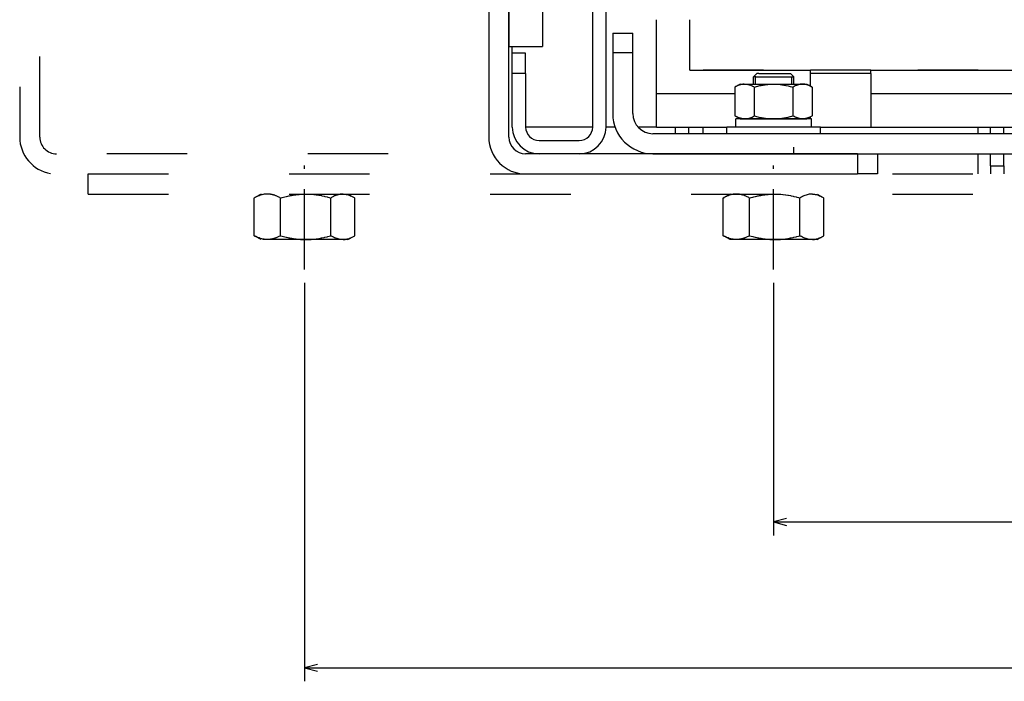
# Model space of a CAD drawing. Extents: x -449 to 2170, y -202 to 1031.
# Drawn here: x -432 to -285, y 429 to 527 of the extents above; entities that cross this region are included whole.
import ezdxf
from ezdxf.enums import TextEntityAlignment as Align

# ---------------------------------------------------------------- set-up
doc = ezdxf.new("R2010")
doc.units = 0
doc.linetypes.add('DASHDOT', pattern=[18.5, 12, -3, 0.5, -3])
doc.linetypes.add('DASHSPACE', pattern=[30, 12, -18])
doc.layers.get('0').update_dxf_attribs({"linetype": 'CONTINUOUS'})
doc.styles.get("Standard").update_dxf_attribs({"font": 'isocp.shx'})

# ---------------------------------------------------------------- blocks, each defined once
blk = doc.blocks.new('BLOCK149')
at = {"color": 7}
for p, q in [((-147.921524, 247.311996), (-147.921524, 209.664368)), ((12.07847, 246.113449), (12.07847, 209.664368)), ((-147.921524, 211.664368), (12.07847, 211.664368))]:
    blk.add_line(p, q, dxfattribs=at)
for points in [[(-145.989685, 212.182007), (-147.921524, 211.664368), (-145.989685, 211.146729)], [(10.146618, 211.146729), (12.07847, 211.664368), (10.146618, 212.182007)]]:
    blk.add_lwpolyline(points, dxfattribs=at)
at = {"color": 7, "width": 1.714833}
blk.add_text('160', height=2.5, dxfattribs=at).set_placement((-71.674416, 213.664368), (-64.168648, 213.664368), align=Align.FIT)
blk = doc.blocks.new('BLOCK150')
at = {"color": 7}
for p, q in [((-217.921524, 247.311996), (-217.921524, 187.89917)), ((-217.921524, 189.89917), (12.07847, 189.89917))]:
    blk.add_line(p, q, dxfattribs=at)
blk.add_lwpolyline([(-215.989685, 190.416809), (-217.921524, 189.89917), (-215.989685, 189.381531)], dxfattribs=at)

msp = doc.modelspace()

# ---------------------------------------------------------------- linework, layer by layer
at = {"color": 7, "linetype": 'DASHSPACE'}
for p, q in [((-431.73, 847.22), (-431.73, 509.72)), ((-428.73, 509.72), (-428.73, 847.22)), ((-376.73, 507.22), (-426.23, 507.22)), ((-421.51, 501.22), (-421.51, 504.22)), ((-421.51, 504.22), (-71.51, 504.22)), ((-421.51, 501.22), (-71.51, 501.22)), ((-395.72, 501.22), (-396.63, 500.7)), ((-395.72, 501.22), (-396.63, 500.7)), ((-382.75, 501.22), (-381.84, 500.7)), ((-382.75, 501.22), (-381.84, 500.7)), ((-396.74, 500.63), (-396.63, 500.7)), ((-396.74, 500.63), (-396.63, 500.7)), ((-396.74, 495.01), (-396.74, 500.63)), ((-396.74, 495.01), (-396.74, 500.63)), ((-392.81, 495.01), (-392.81, 500.63)), ((-392.81, 495.01), (-392.81, 500.63)), ((-385.31, 495.01), (-385.31, 500.63)), ((-385.31, 495.01), (-385.31, 500.63)), ((-381.84, 500.7), (-381.73, 500.63)), ((-381.84, 500.7), (-381.73, 500.63)), ((-381.73, 495.01), (-381.73, 500.63)), ((-381.73, 495.01), (-381.73, 500.63)), ((-396.74, 495.01), (-396.63, 494.95)), ((-396.74, 495.01), (-396.63, 494.95)), ((-395.72, 494.42), (-396.63, 494.95)), ((-395.72, 494.42), (-396.63, 494.95)), ((-383.46, 494.42), (-395.72, 494.42)), ((-383.46, 494.42), (-395.72, 494.42)), ((-382.75, 494.42), (-383.46, 494.42)), ((-382.75, 494.42), (-383.46, 494.42)), ((-382.75, 494.42), (-381.84, 494.95)), ((-382.75, 494.42), (-381.84, 494.95)), ((-381.84, 494.95), (-381.73, 495.01)), ((-381.84, 494.95), (-381.73, 495.01))]:
    msp.add_line(p, q, dxfattribs=at)
at = {"color": 7}
for p, q in [((-361.73, 548.72), (-361.73, 509.72)), ((-358.73, 509.72), (-358.73, 548.72)), ((-358.73, 543.22), (-358.73, 523.22)), ((-353.73, 543.22), (-353.73, 523.22)), ((-346.23, 511.22), (-346.23, 540.72)), ((-344.23, 511.22), (-344.23, 540.72)), ((-336.73, 516.22), (-336.73, 527.22)), ((-331.73, 519.72), (-331.73, 527.22)), ((-343.23, 525.22), (-340.23, 525.22)), ((-343.23, 525.22), (-343.23, 522.34)), ((-340.23, 522.34), (-340.23, 525.22)), ((-358.73, 523.22), (-353.73, 523.22)), ((-358.23, 522.22), (-358.23, 523.22)), ((-358.23, 519.22), (-358.23, 522.22)), ((-356.23, 522.22), (-358.23, 522.22)), ((-356.23, 519.22), (-356.23, 522.22)), ((-343.23, 522.34), (-340.23, 522.34)), ((-343.23, 522.34), (-343.23, 513.22)), ((-340.23, 513.22), (-340.23, 522.34)), ((-358.23, 511.22), (-358.23, 519.22)), ((-356.23, 519.22), (-358.23, 519.22)), ((-356.23, 519.22), (-356.23, 511.22)), ((-331.73, 519.72), (-313.73, 519.72)), ((-320.73, 519.72), (-329.73, 519.72)), ((-321.73, 519.22), (-322.23, 518.72)), ((-321.73, 519.22), (-322.23, 518.72)), ((-321.87, 518.72), (-322.23, 518.72)), ((-322.23, 517.62), (-322.23, 518.72)), ((-321.93, 517.62), (-321.93, 518.72)), ((-321.87, 518.72), (-316.23, 518.72)), ((-321.43, 519.22), (-321.73, 519.22)), ((-321.43, 519.22), (-316.73, 519.22)), ((-316.73, 519.22), (-316.23, 518.72)), ((-316.73, 519.22), (-316.23, 518.72)), ((-316.53, 517.62), (-316.53, 518.72)), ((-316.23, 517.62), (-316.23, 518.72)), ((-316.23, 517.62), (-316.23, 518.72)), ((-304.73, 519.72), (-313.73, 519.72)), ((-313.73, 519.22), (-313.73, 519.72)), ((-313.73, 517.33), (-313.73, 519.22)), ((-304.73, 519.22), (-313.73, 519.22)), ((-304.73, 519.22), (-304.73, 519.72)), ((-304.73, 519.72), (-276.73, 519.72)), ((-304.73, 519.22), (-304.73, 511.22)), ((-288.73, 519.72), (-297.73, 519.72)), ((-324.22, 517.62), (-325.01, 517.17)), ((-324.22, 517.62), (-323.61, 517.62)), ((-323.61, 517.62), (-314.25, 517.62)), ((-314.25, 517.62), (-313.46, 517.17)), ((-336.73, 511.22), (-336.73, 516.22)), ((-336.73, 516.22), (-325.01, 516.22)), ((-325.01, 517.17), (-325.01, 512.88)), ((-322.12, 517.17), (-322.12, 512.88)), ((-316.35, 517.17), (-316.35, 512.88)), ((-313.46, 517.17), (-313.46, 512.88)), ((-304.73, 516.22), (-255.23, 516.22)), ((-324.22, 512.42), (-325.01, 512.88)), ((-314.25, 512.42), (-313.46, 512.88)), ((-324.88, 511.22), (-324.88, 512.42)), ((-313.58, 512.42), (-324.88, 512.42)), ((-324.22, 512.42), (-323.61, 512.42)), ((-323.61, 512.42), (-314.25, 512.42)), ((-313.73, 512.42), (-313.73, 512.72)), ((-313.58, 511.22), (-313.58, 512.42)), ((-346.23, 511.22), (-356.23, 511.22)), ((-342.89, 511.22), (-344.23, 511.22)), ((-336.73, 511.22), (-339.47, 511.22)), ((-258.23, 510.22), (-337.23, 510.22)), ((-336.73, 511.22), (-326.23, 511.22)), ((-333.88, 510.22), (-333.88, 511.22)), ((-331.88, 510.22), (-331.88, 511.22)), ((-329.73, 510.22), (-329.73, 511.22)), ((-326.23, 510.22), (-326.23, 511.22)), ((-312.23, 511.22), (-326.23, 511.22)), ((-313.58, 511.22), (-324.88, 511.22)), ((-312.23, 510.22), (-312.23, 511.22)), ((-312.23, 510.22), (-312.23, 511.22)), ((-312.23, 511.22), (-304.73, 511.22)), ((-304.73, 511.22), (-255.5, 511.22)), ((-288.73, 510.22), (-288.73, 511.22)), ((-286.88, 510.22), (-286.88, 511.22)), ((-284.88, 510.22), (-284.88, 511.22)), ((-354.23, 509.22), (-348.23, 509.22)), ((-306.73, 507.22), (-356.23, 507.22)), ((-348.23, 507.22), (-354.23, 507.22)), ((-337.23, 507.22), (-257.23, 507.22)), ((-316.23, 507.22), (-316.23, 508.22)), ((-306.73, 507.22), (-306.73, 504.22)), ((-303.73, 507.22), (-303.73, 504.22)), ((-288.73, 504.22), (-288.73, 507.22)), ((-286.88, 505.41), (-286.88, 507.22)), ((-284.88, 505.41), (-284.88, 507.22)), ((-356.23, 504.22), (-306.73, 504.22)), ((-303.73, 504.22), (-306.73, 504.22)), ((-286.88, 505.41), (-284.88, 505.41)), ((-286.88, 505.41), (-286.88, 504.22)), ((-284.88, 505.41), (-284.88, 504.22)), ((-325.72, 501.22), (-326.63, 500.7)), ((-325.72, 501.22), (-326.63, 500.7)), ((-312.75, 501.22), (-311.84, 500.7)), ((-312.75, 501.22), (-311.84, 500.7)), ((-326.74, 500.63), (-326.63, 500.7)), ((-326.74, 500.63), (-326.63, 500.7)), ((-326.74, 495.01), (-326.74, 500.63)), ((-326.74, 495.01), (-326.74, 500.63)), ((-322.81, 495.01), (-322.81, 500.63)), ((-322.81, 495.01), (-322.81, 500.63)), ((-315.31, 495.01), (-315.31, 500.63)), ((-315.31, 495.01), (-315.31, 500.63)), ((-311.84, 500.7), (-311.73, 500.63)), ((-311.84, 500.7), (-311.73, 500.63)), ((-311.73, 495.01), (-311.73, 500.63)), ((-311.73, 495.01), (-311.73, 500.63)), ((-326.74, 495.01), (-326.63, 494.95)), ((-326.74, 495.01), (-326.63, 494.95)), ((-325.72, 494.42), (-326.63, 494.95)), ((-325.72, 494.42), (-326.63, 494.95)), ((-313.46, 494.42), (-325.72, 494.42)), ((-313.46, 494.42), (-325.72, 494.42)), ((-312.75, 494.42), (-313.46, 494.42)), ((-312.75, 494.42), (-313.46, 494.42)), ((-312.75, 494.42), (-311.84, 494.95)), ((-312.75, 494.42), (-311.84, 494.95)), ((-311.84, 494.95), (-311.73, 495.01)), ((-311.84, 494.95), (-311.73, 495.01))]:
    msp.add_line(p, q, dxfattribs=at)
at = {"color": 7, "linetype": 'DASHDOT'}
for p, q in [((-389.23, 489.96), (-389.23, 505.69)), ((-319.23, 489.96), (-319.23, 505.69))]:
    msp.add_line(p, q, dxfattribs=at)
at = {"color": 7}
for points in [[(-323.62, 517.62), (-323.71, 517.61), (-323.8, 517.6), (-323.94, 517.58), (-323.98, 517.58), (-324.12, 517.55), (-324.17, 517.53), (-324.31, 517.49), (-324.36, 517.47), (-324.51, 517.42), (-324.56, 517.39), (-324.72, 517.33), (-324.78, 517.29), (-324.89, 517.24), (-325.01, 517.17)], [(-323.62, 517.62), (-323.52, 517.62), (-323.43, 517.61), (-323.36, 517.61), (-323.29, 517.6), (-323.23, 517.59), (-323.1, 517.57), (-323.03, 517.55), (-322.89, 517.51), (-322.82, 517.49), (-322.68, 517.44), (-322.6, 517.41), (-322.45, 517.34), (-322.37, 517.3), (-322.25, 517.24), (-322.12, 517.17)], [(-322.12, 517.17), (-321.94, 517.22), (-321.76, 517.27), (-321.6, 517.31), (-321.44, 517.35), (-321.43, 517.35), (-321.28, 517.39), (-321.12, 517.42), (-321.11, 517.42), (-320.96, 517.45), (-320.81, 517.48), (-320.8, 517.48), (-320.66, 517.5), (-320.51, 517.52), (-320.5, 517.53), (-320.36, 517.54), (-320.22, 517.56), (-320.21, 517.56), (-320.07, 517.58), (-319.94, 517.59), (-319.93, 517.59), (-319.79, 517.6), (-319.66, 517.61), (-319.65, 517.61), (-319.52, 517.61), (-319.38, 517.62), (-319.37, 517.62), (-319.11, 517.62), (-319.1, 517.62), (-318.83, 517.61), (-318.82, 517.61), (-318.56, 517.59), (-318.54, 517.59), (-318.27, 517.56), (-318.26, 517.56), (-317.99, 517.53), (-317.97, 517.53), (-317.69, 517.48), (-317.67, 517.48), (-317.39, 517.43), (-317.36, 517.42), (-317.07, 517.36), (-317.04, 517.35), (-316.74, 517.28), (-316.7, 517.27), (-316.53, 517.22), (-316.35, 517.17)], [(-313.46, 517.17), (-313.55, 517.22), (-313.64, 517.27), (-313.72, 517.31), (-313.81, 517.35), (-313.89, 517.39), (-313.97, 517.42), (-313.97, 517.42), (-314.04, 517.45), (-314.12, 517.48), (-314.12, 517.48), (-314.19, 517.5), (-314.27, 517.53), (-314.27, 517.53), (-314.34, 517.54), (-314.41, 517.56), (-314.42, 517.56), (-314.48, 517.58), (-314.55, 517.59), (-314.56, 517.59), (-314.62, 517.6), (-314.69, 517.61), (-314.7, 517.61), (-314.76, 517.61), (-314.83, 517.62), (-314.83, 517.62), (-314.97, 517.62), (-314.97, 517.62), (-315.1, 517.61), (-315.11, 517.61), (-315.24, 517.59), (-315.25, 517.59), (-315.38, 517.56), (-315.39, 517.56), (-315.53, 517.53), (-315.54, 517.53), (-315.68, 517.48), (-315.69, 517.48), (-315.83, 517.43), (-315.84, 517.42), (-315.99, 517.36), (-316, 517.35), (-316.16, 517.28), (-316.17, 517.27), (-316.26, 517.22), (-316.35, 517.17)], [(-323.62, 512.43), (-323.71, 512.44), (-323.8, 512.44), (-323.94, 512.46), (-323.98, 512.47), (-324.12, 512.5), (-324.17, 512.52), (-324.31, 512.56), (-324.36, 512.58), (-324.51, 512.63), (-324.56, 512.65), (-324.72, 512.72), (-324.78, 512.75), (-324.89, 512.81), (-325.01, 512.88)], [(-323.62, 512.43), (-323.56, 512.43), (-323.5, 512.43), (-323.37, 512.44), (-323.25, 512.45), (-323.12, 512.48), (-322.99, 512.51), (-322.86, 512.54), (-322.72, 512.59), (-322.58, 512.65), (-322.43, 512.71), (-322.28, 512.79), (-322.2, 512.83), (-322.12, 512.88)], [(-322.12, 512.88), (-321.94, 512.83), (-321.76, 512.78), (-321.6, 512.74), (-321.44, 512.7), (-321.43, 512.7), (-321.28, 512.66), (-321.12, 512.63), (-321.11, 512.63), (-320.96, 512.6), (-320.81, 512.57), (-320.8, 512.57), (-320.66, 512.55), (-320.51, 512.52), (-320.5, 512.52), (-320.36, 512.5), (-320.22, 512.49), (-320.21, 512.49), (-320.07, 512.47), (-319.94, 512.46), (-319.93, 512.46), (-319.79, 512.45), (-319.66, 512.44), (-319.65, 512.44), (-319.52, 512.44), (-319.38, 512.43), (-319.37, 512.43), (-319.11, 512.43), (-319.1, 512.43), (-318.83, 512.44), (-318.82, 512.44), (-318.56, 512.46), (-318.54, 512.46), (-318.27, 512.48), (-318.26, 512.49), (-317.99, 512.52), (-317.97, 512.52), (-317.69, 512.57), (-317.67, 512.57), (-317.39, 512.62), (-317.36, 512.63), (-317.07, 512.69), (-317.04, 512.7), (-316.74, 512.77), (-316.7, 512.78), (-316.53, 512.83), (-316.35, 512.88)], [(-313.46, 512.88), (-313.55, 512.83), (-313.64, 512.78), (-313.72, 512.74), (-313.81, 512.7), (-313.89, 512.66), (-313.97, 512.63), (-313.97, 512.63), (-314.04, 512.6), (-314.12, 512.57), (-314.12, 512.57), (-314.19, 512.55), (-314.27, 512.52), (-314.27, 512.52), (-314.34, 512.5), (-314.41, 512.49), (-314.42, 512.49), (-314.48, 512.47), (-314.55, 512.46), (-314.56, 512.46), (-314.62, 512.45), (-314.69, 512.44), (-314.7, 512.44), (-314.76, 512.44), (-314.83, 512.43), (-314.83, 512.43), (-314.97, 512.43), (-314.97, 512.43), (-315.1, 512.44), (-315.11, 512.44), (-315.24, 512.46), (-315.25, 512.46), (-315.38, 512.48), (-315.39, 512.49), (-315.53, 512.52), (-315.54, 512.52), (-315.68, 512.57), (-315.69, 512.57), (-315.83, 512.62), (-315.84, 512.63), (-315.99, 512.69), (-316, 512.7), (-316.16, 512.77), (-316.17, 512.78), (-316.26, 512.83), (-316.35, 512.88)], [(-322.81, 500.63), (-322.93, 500.7), (-323.05, 500.76), (-323.16, 500.81), (-323.26, 500.86), (-323.28, 500.87), (-323.38, 500.91), (-323.47, 500.95), (-323.5, 500.96), (-323.59, 500.99), (-323.68, 501.03), (-323.71, 501.04), (-323.8, 501.06), (-323.88, 501.09), (-323.91, 501.1), (-324, 501.12), (-324.08, 501.14), (-324.11, 501.14), (-324.19, 501.16), (-324.27, 501.17), (-324.3, 501.18), (-324.38, 501.19), (-324.46, 501.2), (-324.49, 501.2), (-324.57, 501.21), (-324.65, 501.21), (-324.68, 501.21), (-324.84, 501.21), (-324.87, 501.21), (-325.02, 501.2), (-325.06, 501.2), (-325.21, 501.18), (-325.25, 501.18), (-325.41, 501.15), (-325.44, 501.14), (-325.6, 501.11), (-325.64, 501.1), (-325.8, 501.05), (-325.84, 501.04), (-326.01, 500.97), (-326.05, 500.96), (-326.23, 500.89), (-326.27, 500.87), (-326.45, 500.78), (-326.49, 500.76), (-326.61, 500.7), (-326.74, 500.63)], [(-322.81, 500.63), (-322.93, 500.7), (-323.05, 500.76), (-323.16, 500.81), (-323.26, 500.86), (-323.28, 500.87), (-323.38, 500.91), (-323.47, 500.95), (-323.5, 500.96), (-323.59, 500.99), (-323.68, 501.03), (-323.71, 501.04), (-323.8, 501.06), (-323.88, 501.09), (-323.91, 501.1), (-324, 501.12), (-324.08, 501.14), (-324.11, 501.14), (-324.19, 501.16), (-324.27, 501.17), (-324.3, 501.18), (-324.38, 501.19), (-324.46, 501.2), (-324.49, 501.2), (-324.57, 501.21), (-324.65, 501.21), (-324.68, 501.21), (-324.84, 501.21), (-324.87, 501.21), (-325.02, 501.2), (-325.06, 501.2), (-325.21, 501.18), (-325.25, 501.18), (-325.41, 501.15), (-325.44, 501.14), (-325.6, 501.11), (-325.64, 501.1), (-325.8, 501.05), (-325.84, 501.04), (-326.01, 500.97), (-326.05, 500.96), (-326.23, 500.89), (-326.27, 500.87), (-326.45, 500.78), (-326.49, 500.76), (-326.61, 500.7), (-326.74, 500.63)], [(-322.81, 500.63), (-322.58, 500.7), (-322.35, 500.76), (-322.16, 500.81), (-321.98, 500.85), (-321.91, 500.87), (-321.74, 500.91), (-321.57, 500.95), (-321.49, 500.96), (-321.33, 500.99), (-321.16, 501.02), (-321.09, 501.04), (-320.93, 501.06), (-320.77, 501.09), (-320.71, 501.1), (-320.55, 501.12), (-320.39, 501.14), (-320.33, 501.14), (-320.18, 501.16), (-320.02, 501.17), (-319.96, 501.18), (-319.81, 501.19), (-319.66, 501.2), (-319.6, 501.2), (-319.45, 501.21), (-319.3, 501.21), (-319.24, 501.21), (-318.94, 501.21), (-318.88, 501.21), (-318.58, 501.2), (-318.52, 501.2), (-318.22, 501.18), (-318.16, 501.18), (-317.85, 501.15), (-317.79, 501.14), (-317.48, 501.11), (-317.41, 501.1), (-317.1, 501.05), (-317.03, 501.04), (-316.7, 500.98), (-316.63, 500.96), (-316.29, 500.89), (-316.21, 500.87), (-315.87, 500.79), (-315.77, 500.76), (-315.54, 500.7), (-315.31, 500.63)], [(-322.81, 500.63), (-322.58, 500.7), (-322.35, 500.76), (-322.16, 500.81), (-321.98, 500.85), (-321.91, 500.87), (-321.74, 500.91), (-321.57, 500.95), (-321.49, 500.96), (-321.33, 500.99), (-321.16, 501.02), (-321.09, 501.04), (-320.93, 501.06), (-320.77, 501.09), (-320.71, 501.1), (-320.55, 501.12), (-320.39, 501.14), (-320.33, 501.14), (-320.18, 501.16), (-320.02, 501.17), (-319.96, 501.18), (-319.81, 501.19), (-319.66, 501.2), (-319.6, 501.2), (-319.45, 501.21), (-319.3, 501.21), (-319.24, 501.21), (-318.94, 501.21), (-318.88, 501.21), (-318.58, 501.2), (-318.52, 501.2), (-318.22, 501.18), (-318.16, 501.18), (-317.85, 501.15), (-317.79, 501.14), (-317.48, 501.11), (-317.41, 501.1), (-317.1, 501.05), (-317.03, 501.04), (-316.7, 500.98), (-316.63, 500.96), (-316.29, 500.89), (-316.21, 500.87), (-315.87, 500.79), (-315.77, 500.76), (-315.54, 500.7), (-315.31, 500.63)], [(-313.45, 501.21), (-313.52, 501.21), (-313.6, 501.21), (-313.67, 501.21), (-313.75, 501.2), (-313.76, 501.2), (-313.9, 501.19), (-313.91, 501.18), (-314.06, 501.16), (-314.07, 501.16), (-314.22, 501.12), (-314.23, 501.12), (-314.38, 501.07), (-314.39, 501.07), (-314.55, 501.01), (-314.56, 501.01), (-314.72, 500.94), (-314.74, 500.94), (-314.9, 500.86), (-314.92, 500.85), (-315.09, 500.76), (-315.11, 500.75), (-315.21, 500.69), (-315.31, 500.63)], [(-313.45, 501.21), (-313.52, 501.21), (-313.6, 501.21), (-313.67, 501.21), (-313.75, 501.2), (-313.76, 501.2), (-313.9, 501.19), (-313.91, 501.18), (-314.06, 501.16), (-314.07, 501.16), (-314.22, 501.12), (-314.23, 501.12), (-314.38, 501.07), (-314.39, 501.07), (-314.55, 501.01), (-314.56, 501.01), (-314.72, 500.94), (-314.74, 500.94), (-314.9, 500.86), (-314.92, 500.85), (-315.09, 500.76), (-315.11, 500.75), (-315.21, 500.69), (-315.31, 500.63)], [(-313.45, 501.21), (-313.37, 501.21), (-313.3, 501.21), (-313.23, 501.2), (-313.15, 501.19), (-313.15, 501.19), (-313.01, 501.16), (-313, 501.16), (-312.85, 501.13), (-312.85, 501.13), (-312.7, 501.09), (-312.69, 501.08), (-312.54, 501.03), (-312.54, 501.03), (-312.38, 500.97), (-312.37, 500.97), (-312.21, 500.89), (-312.2, 500.89), (-312.03, 500.81), (-312.02, 500.8), (-311.93, 500.75), (-311.84, 500.7)], [(-313.45, 501.21), (-313.37, 501.21), (-313.3, 501.21), (-313.23, 501.2), (-313.15, 501.19), (-313.15, 501.19), (-313.01, 501.16), (-313, 501.16), (-312.85, 501.13), (-312.85, 501.13), (-312.7, 501.09), (-312.69, 501.08), (-312.54, 501.03), (-312.54, 501.03), (-312.38, 500.97), (-312.37, 500.97), (-312.21, 500.89), (-312.2, 500.89), (-312.03, 500.81), (-312.02, 500.8), (-311.93, 500.75), (-311.84, 500.7)], [(-322.81, 495.01), (-322.93, 494.95), (-323.05, 494.89), (-323.16, 494.84), (-323.26, 494.79), (-323.28, 494.78), (-323.38, 494.74), (-323.47, 494.7), (-323.5, 494.69), (-323.59, 494.65), (-323.68, 494.62), (-323.71, 494.61), (-323.8, 494.59), (-323.88, 494.56), (-323.91, 494.55), (-324, 494.53), (-324.08, 494.51), (-324.11, 494.5), (-324.19, 494.49), (-324.27, 494.47), (-324.3, 494.47), (-324.38, 494.46), (-324.46, 494.45), (-324.49, 494.45), (-324.57, 494.44), (-324.65, 494.44), (-324.68, 494.43), (-324.84, 494.43), (-324.87, 494.43), (-325.02, 494.44), (-325.06, 494.45), (-325.21, 494.46), (-325.25, 494.47), (-325.41, 494.5), (-325.44, 494.5), (-325.6, 494.54), (-325.64, 494.55), (-325.8, 494.6), (-325.84, 494.61), (-326.01, 494.67), (-326.05, 494.69), (-326.23, 494.76), (-326.27, 494.78), (-326.45, 494.87), (-326.49, 494.89), (-326.61, 494.95), (-326.74, 495.01)], [(-322.81, 495.01), (-322.93, 494.95), (-323.05, 494.89), (-323.16, 494.84), (-323.26, 494.79), (-323.28, 494.78), (-323.38, 494.74), (-323.47, 494.7), (-323.5, 494.69), (-323.59, 494.65), (-323.68, 494.62), (-323.71, 494.61), (-323.8, 494.59), (-323.88, 494.56), (-323.91, 494.55), (-324, 494.53), (-324.08, 494.51), (-324.11, 494.5), (-324.19, 494.49), (-324.27, 494.47), (-324.3, 494.47), (-324.38, 494.46), (-324.46, 494.45), (-324.49, 494.45), (-324.57, 494.44), (-324.65, 494.44), (-324.68, 494.43), (-324.84, 494.43), (-324.87, 494.43), (-325.02, 494.44), (-325.06, 494.45), (-325.21, 494.46), (-325.25, 494.47), (-325.41, 494.5), (-325.44, 494.5), (-325.6, 494.54), (-325.64, 494.55), (-325.8, 494.6), (-325.84, 494.61), (-326.01, 494.67), (-326.05, 494.69), (-326.23, 494.76), (-326.27, 494.78), (-326.45, 494.87), (-326.49, 494.89), (-326.61, 494.95), (-326.74, 495.01)], [(-322.81, 495.01), (-322.58, 494.95), (-322.35, 494.89), (-322.16, 494.84), (-321.98, 494.79), (-321.91, 494.78), (-321.74, 494.74), (-321.57, 494.7), (-321.49, 494.69), (-321.33, 494.66), (-321.16, 494.62), (-321.09, 494.61), (-320.93, 494.59), (-320.77, 494.56), (-320.71, 494.55), (-320.55, 494.53), (-320.39, 494.51), (-320.33, 494.5), (-320.18, 494.49), (-320.02, 494.47), (-319.96, 494.47), (-319.81, 494.46), (-319.66, 494.45), (-319.6, 494.45), (-319.45, 494.44), (-319.3, 494.44), (-319.24, 494.43), (-318.94, 494.43), (-318.88, 494.43), (-318.58, 494.44), (-318.52, 494.45), (-318.22, 494.46), (-318.16, 494.47), (-317.85, 494.5), (-317.79, 494.5), (-317.48, 494.54), (-317.41, 494.55), (-317.1, 494.6), (-317.03, 494.61), (-316.7, 494.67), (-316.63, 494.69), (-316.29, 494.76), (-316.21, 494.78), (-315.87, 494.86), (-315.77, 494.89), (-315.54, 494.95), (-315.31, 495.01)], [(-322.81, 495.01), (-322.58, 494.95), (-322.35, 494.89), (-322.16, 494.84), (-321.98, 494.79), (-321.91, 494.78), (-321.74, 494.74), (-321.57, 494.7), (-321.49, 494.69), (-321.33, 494.66), (-321.16, 494.62), (-321.09, 494.61), (-320.93, 494.59), (-320.77, 494.56), (-320.71, 494.55), (-320.55, 494.53), (-320.39, 494.51), (-320.33, 494.5), (-320.18, 494.49), (-320.02, 494.47), (-319.96, 494.47), (-319.81, 494.46), (-319.66, 494.45), (-319.6, 494.45), (-319.45, 494.44), (-319.3, 494.44), (-319.24, 494.43), (-318.94, 494.43), (-318.88, 494.43), (-318.58, 494.44), (-318.52, 494.45), (-318.22, 494.46), (-318.16, 494.47), (-317.85, 494.5), (-317.79, 494.5), (-317.48, 494.54), (-317.41, 494.55), (-317.1, 494.6), (-317.03, 494.61), (-316.7, 494.67), (-316.63, 494.69), (-316.29, 494.76), (-316.21, 494.78), (-315.87, 494.86), (-315.77, 494.89), (-315.54, 494.95), (-315.31, 495.01)], [(-313.45, 494.43), (-313.52, 494.43), (-313.6, 494.43), (-313.67, 494.44), (-313.75, 494.44), (-313.76, 494.44), (-313.9, 494.46), (-313.91, 494.46), (-314.06, 494.49), (-314.07, 494.49), (-314.22, 494.53), (-314.23, 494.53), (-314.38, 494.58), (-314.39, 494.58), (-314.55, 494.63), (-314.56, 494.64), (-314.72, 494.71), (-314.74, 494.71), (-314.9, 494.79), (-314.92, 494.8), (-315.09, 494.89), (-315.11, 494.9), (-315.21, 494.95), (-315.31, 495.01)], [(-313.45, 494.43), (-313.52, 494.43), (-313.6, 494.43), (-313.67, 494.44), (-313.75, 494.44), (-313.76, 494.44), (-313.9, 494.46), (-313.91, 494.46), (-314.06, 494.49), (-314.07, 494.49), (-314.22, 494.53), (-314.23, 494.53), (-314.38, 494.58), (-314.39, 494.58), (-314.55, 494.63), (-314.56, 494.64), (-314.72, 494.71), (-314.74, 494.71), (-314.9, 494.79), (-314.92, 494.8), (-315.09, 494.89), (-315.11, 494.9), (-315.21, 494.95), (-315.31, 495.01)], [(-313.45, 494.43), (-313.37, 494.44), (-313.3, 494.44), (-313.23, 494.45), (-313.15, 494.46), (-313.15, 494.46), (-313.01, 494.48), (-313, 494.49), (-312.85, 494.52), (-312.85, 494.52), (-312.7, 494.56), (-312.69, 494.56), (-312.54, 494.62), (-312.54, 494.62), (-312.38, 494.68), (-312.37, 494.68), (-312.21, 494.76), (-312.2, 494.76), (-312.03, 494.84), (-312.02, 494.85), (-311.93, 494.9), (-311.84, 494.95)], [(-313.45, 494.43), (-313.37, 494.44), (-313.3, 494.44), (-313.23, 494.45), (-313.15, 494.46), (-313.15, 494.46), (-313.01, 494.48), (-313, 494.49), (-312.85, 494.52), (-312.85, 494.52), (-312.7, 494.56), (-312.69, 494.56), (-312.54, 494.62), (-312.54, 494.62), (-312.38, 494.68), (-312.37, 494.68), (-312.21, 494.76), (-312.2, 494.76), (-312.03, 494.84), (-312.02, 494.85), (-311.93, 494.9), (-311.84, 494.95)]]:
    msp.add_lwpolyline(points, dxfattribs=at)
at = {"color": 7, "linetype": 'DASHSPACE'}
for points in [[(-392.81, 500.63), (-392.93, 500.7), (-393.05, 500.76), (-393.16, 500.81), (-393.26, 500.86), (-393.28, 500.87), (-393.38, 500.91), (-393.47, 500.95), (-393.5, 500.96), (-393.59, 500.99), (-393.68, 501.03), (-393.71, 501.04), (-393.8, 501.06), (-393.88, 501.09), (-393.91, 501.1), (-394, 501.12), (-394.08, 501.14), (-394.11, 501.14), (-394.19, 501.16), (-394.27, 501.17), (-394.3, 501.18), (-394.38, 501.19), (-394.46, 501.2), (-394.49, 501.2), (-394.57, 501.21), (-394.65, 501.21), (-394.68, 501.21), (-394.84, 501.21), (-394.87, 501.21), (-395.02, 501.2), (-395.06, 501.2), (-395.21, 501.18), (-395.25, 501.18), (-395.41, 501.15), (-395.44, 501.14), (-395.6, 501.11), (-395.64, 501.1), (-395.8, 501.05), (-395.84, 501.04), (-396.01, 500.97), (-396.05, 500.96), (-396.23, 500.89), (-396.27, 500.87), (-396.45, 500.78), (-396.49, 500.76), (-396.61, 500.7), (-396.74, 500.63)], [(-392.81, 500.63), (-392.93, 500.7), (-393.05, 500.76), (-393.16, 500.81), (-393.26, 500.86), (-393.28, 500.87), (-393.38, 500.91), (-393.47, 500.95), (-393.5, 500.96), (-393.59, 500.99), (-393.68, 501.03), (-393.71, 501.04), (-393.8, 501.06), (-393.88, 501.09), (-393.91, 501.1), (-394, 501.12), (-394.08, 501.14), (-394.11, 501.14), (-394.19, 501.16), (-394.27, 501.17), (-394.3, 501.18), (-394.38, 501.19), (-394.46, 501.2), (-394.49, 501.2), (-394.57, 501.21), (-394.65, 501.21), (-394.68, 501.21), (-394.84, 501.21), (-394.87, 501.21), (-395.02, 501.2), (-395.06, 501.2), (-395.21, 501.18), (-395.25, 501.18), (-395.41, 501.15), (-395.44, 501.14), (-395.6, 501.11), (-395.64, 501.1), (-395.8, 501.05), (-395.84, 501.04), (-396.01, 500.97), (-396.05, 500.96), (-396.23, 500.89), (-396.27, 500.87), (-396.45, 500.78), (-396.49, 500.76), (-396.61, 500.7), (-396.74, 500.63)], [(-392.81, 500.63), (-392.58, 500.7), (-392.35, 500.76), (-392.16, 500.81), (-391.98, 500.85), (-391.91, 500.87), (-391.74, 500.91), (-391.57, 500.95), (-391.49, 500.96), (-391.33, 500.99), (-391.16, 501.02), (-391.09, 501.04), (-390.93, 501.06), (-390.77, 501.09), (-390.71, 501.1), (-390.55, 501.12), (-390.39, 501.14), (-390.33, 501.14), (-390.18, 501.16), (-390.02, 501.17), (-389.96, 501.18), (-389.81, 501.19), (-389.66, 501.2), (-389.6, 501.2), (-389.45, 501.21), (-389.3, 501.21), (-389.24, 501.21), (-388.94, 501.21), (-388.88, 501.21), (-388.58, 501.2), (-388.52, 501.2), (-388.22, 501.18), (-388.16, 501.18), (-387.85, 501.15), (-387.79, 501.14), (-387.48, 501.11), (-387.41, 501.1), (-387.1, 501.05), (-387.03, 501.04), (-386.7, 500.98), (-386.63, 500.96), (-386.29, 500.89), (-386.21, 500.87), (-385.87, 500.79), (-385.77, 500.76), (-385.54, 500.7), (-385.31, 500.63)], [(-392.81, 500.63), (-392.58, 500.7), (-392.35, 500.76), (-392.16, 500.81), (-391.98, 500.85), (-391.91, 500.87), (-391.74, 500.91), (-391.57, 500.95), (-391.49, 500.96), (-391.33, 500.99), (-391.16, 501.02), (-391.09, 501.04), (-390.93, 501.06), (-390.77, 501.09), (-390.71, 501.1), (-390.55, 501.12), (-390.39, 501.14), (-390.33, 501.14), (-390.18, 501.16), (-390.02, 501.17), (-389.96, 501.18), (-389.81, 501.19), (-389.66, 501.2), (-389.6, 501.2), (-389.45, 501.21), (-389.3, 501.21), (-389.24, 501.21), (-388.94, 501.21), (-388.88, 501.21), (-388.58, 501.2), (-388.52, 501.2), (-388.22, 501.18), (-388.16, 501.18), (-387.85, 501.15), (-387.79, 501.14), (-387.48, 501.11), (-387.41, 501.1), (-387.1, 501.05), (-387.03, 501.04), (-386.7, 500.98), (-386.63, 500.96), (-386.29, 500.89), (-386.21, 500.87), (-385.87, 500.79), (-385.77, 500.76), (-385.54, 500.7), (-385.31, 500.63)], [(-383.45, 501.21), (-383.52, 501.21), (-383.6, 501.21), (-383.67, 501.21), (-383.75, 501.2), (-383.76, 501.2), (-383.9, 501.19), (-383.91, 501.18), (-384.06, 501.16), (-384.07, 501.16), (-384.22, 501.12), (-384.23, 501.12), (-384.38, 501.07), (-384.39, 501.07), (-384.55, 501.01), (-384.56, 501.01), (-384.72, 500.94), (-384.74, 500.94), (-384.9, 500.86), (-384.92, 500.85), (-385.09, 500.76), (-385.11, 500.75), (-385.21, 500.69), (-385.31, 500.63)], [(-383.45, 501.21), (-383.52, 501.21), (-383.6, 501.21), (-383.67, 501.21), (-383.75, 501.2), (-383.76, 501.2), (-383.9, 501.19), (-383.91, 501.18), (-384.06, 501.16), (-384.07, 501.16), (-384.22, 501.12), (-384.23, 501.12), (-384.38, 501.07), (-384.39, 501.07), (-384.55, 501.01), (-384.56, 501.01), (-384.72, 500.94), (-384.74, 500.94), (-384.9, 500.86), (-384.92, 500.85), (-385.09, 500.76), (-385.11, 500.75), (-385.21, 500.69), (-385.31, 500.63)], [(-383.45, 501.21), (-383.37, 501.21), (-383.3, 501.21), (-383.23, 501.2), (-383.15, 501.19), (-383.15, 501.19), (-383.01, 501.16), (-383, 501.16), (-382.85, 501.13), (-382.85, 501.13), (-382.7, 501.09), (-382.69, 501.08), (-382.54, 501.03), (-382.54, 501.03), (-382.38, 500.97), (-382.37, 500.97), (-382.21, 500.89), (-382.2, 500.89), (-382.03, 500.81), (-382.02, 500.8), (-381.93, 500.75), (-381.84, 500.7)], [(-383.45, 501.21), (-383.37, 501.21), (-383.3, 501.21), (-383.23, 501.2), (-383.15, 501.19), (-383.15, 501.19), (-383.01, 501.16), (-383, 501.16), (-382.85, 501.13), (-382.85, 501.13), (-382.7, 501.09), (-382.69, 501.08), (-382.54, 501.03), (-382.54, 501.03), (-382.38, 500.97), (-382.37, 500.97), (-382.21, 500.89), (-382.2, 500.89), (-382.03, 500.81), (-382.02, 500.8), (-381.93, 500.75), (-381.84, 500.7)], [(-392.81, 495.01), (-392.93, 494.95), (-393.05, 494.89), (-393.16, 494.84), (-393.26, 494.79), (-393.28, 494.78), (-393.38, 494.74), (-393.47, 494.7), (-393.5, 494.69), (-393.59, 494.65), (-393.68, 494.62), (-393.71, 494.61), (-393.8, 494.59), (-393.88, 494.56), (-393.91, 494.55), (-394, 494.53), (-394.08, 494.51), (-394.11, 494.5), (-394.19, 494.49), (-394.27, 494.47), (-394.3, 494.47), (-394.38, 494.46), (-394.46, 494.45), (-394.49, 494.45), (-394.57, 494.44), (-394.65, 494.44), (-394.68, 494.43), (-394.84, 494.43), (-394.87, 494.43), (-395.02, 494.44), (-395.06, 494.45), (-395.21, 494.46), (-395.25, 494.47), (-395.41, 494.5), (-395.44, 494.5), (-395.6, 494.54), (-395.64, 494.55), (-395.8, 494.6), (-395.84, 494.61), (-396.01, 494.67), (-396.05, 494.69), (-396.23, 494.76), (-396.27, 494.78), (-396.45, 494.87), (-396.49, 494.89), (-396.61, 494.95), (-396.74, 495.01)], [(-392.81, 495.01), (-392.93, 494.95), (-393.05, 494.89), (-393.16, 494.84), (-393.26, 494.79), (-393.28, 494.78), (-393.38, 494.74), (-393.47, 494.7), (-393.5, 494.69), (-393.59, 494.65), (-393.68, 494.62), (-393.71, 494.61), (-393.8, 494.59), (-393.88, 494.56), (-393.91, 494.55), (-394, 494.53), (-394.08, 494.51), (-394.11, 494.5), (-394.19, 494.49), (-394.27, 494.47), (-394.3, 494.47), (-394.38, 494.46), (-394.46, 494.45), (-394.49, 494.45), (-394.57, 494.44), (-394.65, 494.44), (-394.68, 494.43), (-394.84, 494.43), (-394.87, 494.43), (-395.02, 494.44), (-395.06, 494.45), (-395.21, 494.46), (-395.25, 494.47), (-395.41, 494.5), (-395.44, 494.5), (-395.6, 494.54), (-395.64, 494.55), (-395.8, 494.6), (-395.84, 494.61), (-396.01, 494.67), (-396.05, 494.69), (-396.23, 494.76), (-396.27, 494.78), (-396.45, 494.87), (-396.49, 494.89), (-396.61, 494.95), (-396.74, 495.01)], [(-392.81, 495.01), (-392.58, 494.95), (-392.35, 494.89), (-392.16, 494.84), (-391.98, 494.79), (-391.91, 494.78), (-391.74, 494.74), (-391.57, 494.7), (-391.49, 494.69), (-391.33, 494.66), (-391.16, 494.62), (-391.09, 494.61), (-390.93, 494.59), (-390.77, 494.56), (-390.71, 494.55), (-390.55, 494.53), (-390.39, 494.51), (-390.33, 494.5), (-390.18, 494.49), (-390.02, 494.47), (-389.96, 494.47), (-389.81, 494.46), (-389.66, 494.45), (-389.6, 494.45), (-389.45, 494.44), (-389.3, 494.44), (-389.24, 494.43), (-388.94, 494.43), (-388.88, 494.43), (-388.58, 494.44), (-388.52, 494.45), (-388.22, 494.46), (-388.16, 494.47), (-387.85, 494.5), (-387.79, 494.5), (-387.48, 494.54), (-387.41, 494.55), (-387.1, 494.6), (-387.03, 494.61), (-386.7, 494.67), (-386.63, 494.69), (-386.29, 494.76), (-386.21, 494.78), (-385.87, 494.86), (-385.77, 494.89), (-385.54, 494.95), (-385.31, 495.01)], [(-392.81, 495.01), (-392.58, 494.95), (-392.35, 494.89), (-392.16, 494.84), (-391.98, 494.79), (-391.91, 494.78), (-391.74, 494.74), (-391.57, 494.7), (-391.49, 494.69), (-391.33, 494.66), (-391.16, 494.62), (-391.09, 494.61), (-390.93, 494.59), (-390.77, 494.56), (-390.71, 494.55), (-390.55, 494.53), (-390.39, 494.51), (-390.33, 494.5), (-390.18, 494.49), (-390.02, 494.47), (-389.96, 494.47), (-389.81, 494.46), (-389.66, 494.45), (-389.6, 494.45), (-389.45, 494.44), (-389.3, 494.44), (-389.24, 494.43), (-388.94, 494.43), (-388.88, 494.43), (-388.58, 494.44), (-388.52, 494.45), (-388.22, 494.46), (-388.16, 494.47), (-387.85, 494.5), (-387.79, 494.5), (-387.48, 494.54), (-387.41, 494.55), (-387.1, 494.6), (-387.03, 494.61), (-386.7, 494.67), (-386.63, 494.69), (-386.29, 494.76), (-386.21, 494.78), (-385.87, 494.86), (-385.77, 494.89), (-385.54, 494.95), (-385.31, 495.01)], [(-383.45, 494.43), (-383.52, 494.43), (-383.6, 494.43), (-383.67, 494.44), (-383.75, 494.44), (-383.76, 494.44), (-383.9, 494.46), (-383.91, 494.46), (-384.06, 494.49), (-384.07, 494.49), (-384.22, 494.53), (-384.23, 494.53), (-384.38, 494.58), (-384.39, 494.58), (-384.55, 494.63), (-384.56, 494.64), (-384.72, 494.71), (-384.74, 494.71), (-384.9, 494.79), (-384.92, 494.8), (-385.09, 494.89), (-385.11, 494.9), (-385.21, 494.95), (-385.31, 495.01)], [(-383.45, 494.43), (-383.52, 494.43), (-383.6, 494.43), (-383.67, 494.44), (-383.75, 494.44), (-383.76, 494.44), (-383.9, 494.46), (-383.91, 494.46), (-384.06, 494.49), (-384.07, 494.49), (-384.22, 494.53), (-384.23, 494.53), (-384.38, 494.58), (-384.39, 494.58), (-384.55, 494.63), (-384.56, 494.64), (-384.72, 494.71), (-384.74, 494.71), (-384.9, 494.79), (-384.92, 494.8), (-385.09, 494.89), (-385.11, 494.9), (-385.21, 494.95), (-385.31, 495.01)], [(-383.45, 494.43), (-383.37, 494.44), (-383.3, 494.44), (-383.23, 494.45), (-383.15, 494.46), (-383.15, 494.46), (-383.01, 494.48), (-383, 494.49), (-382.85, 494.52), (-382.85, 494.52), (-382.7, 494.56), (-382.69, 494.56), (-382.54, 494.62), (-382.54, 494.62), (-382.38, 494.68), (-382.37, 494.68), (-382.21, 494.76), (-382.2, 494.76), (-382.03, 494.84), (-382.02, 494.85), (-381.93, 494.9), (-381.84, 494.95)], [(-383.45, 494.43), (-383.37, 494.44), (-383.3, 494.44), (-383.23, 494.45), (-383.15, 494.46), (-383.15, 494.46), (-383.01, 494.48), (-383, 494.49), (-382.85, 494.52), (-382.85, 494.52), (-382.7, 494.56), (-382.69, 494.56), (-382.54, 494.62), (-382.54, 494.62), (-382.38, 494.68), (-382.37, 494.68), (-382.21, 494.76), (-382.2, 494.76), (-382.03, 494.84), (-382.02, 494.85), (-381.93, 494.9), (-381.84, 494.95)]]:
    msp.add_lwpolyline(points, dxfattribs=at)
at = {"color": 7}
for centre, radius, start, end in [((-337.23, 513.22), 6, 180, 270), ((-337.23, 513.22), 3, 180, 270), ((-354.23, 511.22), 4, 180, 270), ((-354.23, 511.22), 2, 180, 270), ((-348.23, 511.22), 2, 270, 360), ((-348.23, 511.22), 4, 270, 360), ((-356.23, 509.72), 5.5, 180, 270), ((-356.23, 509.72), 2.5, 180, 270)]:
    msp.add_arc(centre, radius, start, end, dxfattribs=at)
at = {"color": 7, "linetype": 'DASHSPACE'}
for radius, end in [(5.5, 260.7702), (2.5, 270)]:
    msp.add_arc((-426.23, 509.72), radius, 180, end, dxfattribs=at)

# ---------------------------------------------------------------- block references
for name in ['BLOCK150', 'BLOCK149']:
    msp.add_blockref(name, (-171.31, 240.65))

doc.saveas('drawing.dxf')
